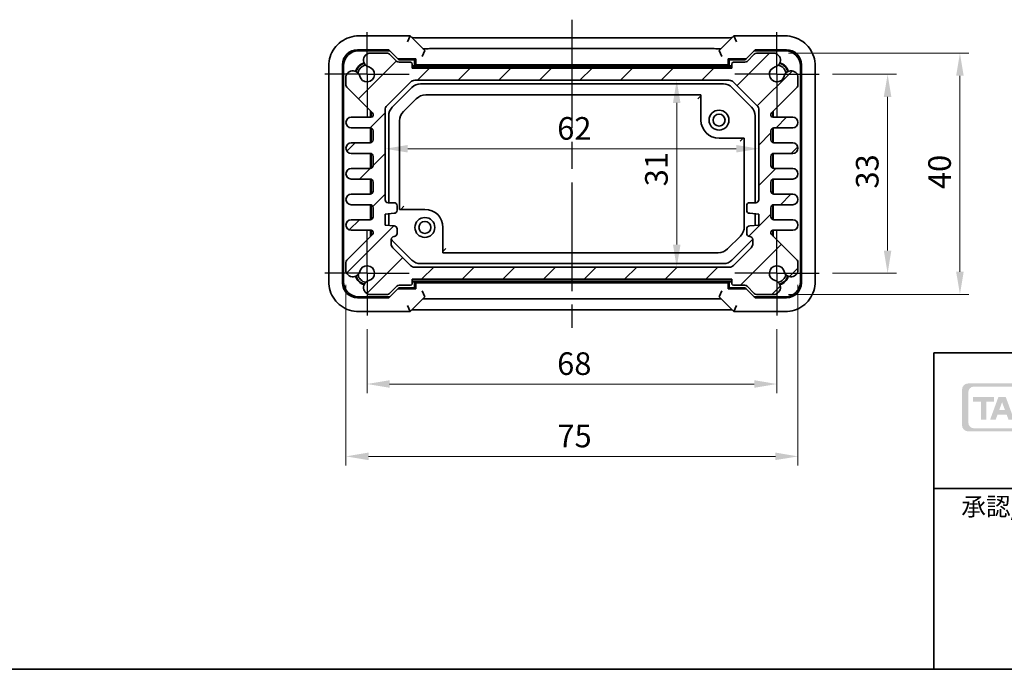
# Model space of a CAD drawing. Units: millimetres. Extents: x 22 to 2398, y 12 to 434.
# Drawn here: x 782 to 945, y 12 to 120 of the extents above; entities that cross this region are included whole.
import ezdxf
from ezdxf.enums import TextEntityAlignment as Align

# ---------------------------------------------------------------- set-up
doc = ezdxf.new("R2010")
doc.units = ezdxf.units.MM
doc.header["$LTSCALE"] = 1.5
doc.linetypes.add('AM_ISO08W050', pattern=[18, 12, -1.5, 3, -1.5])
doc.linetypes.add('AM_ISO08W050x2', pattern=[9, 6, -0.75, 1.5, -0.75])
doc.layers.get('Defpoints').update_dxf_attribs({"lineweight": 25})
for name, color, linetype, lineweight in [('AM_7', 4, 'AM_ISO08W050', 25), ('Border (ISO)', 7, 'Continuous', 35), ('Dimension (ISO)', 7, 'Continuous', 18), ('Dimension (ISO) @ 1', 7, 'Continuous', 18), ('Hatch (ISO)', 1, 'Continuous', 18), ('Title (ISO)', 7, 'Continuous', 35), ('Visible (ISO)', 7, 'Continuous', 35)]:
    doc.layers.add(name, color=color, linetype=linetype, lineweight=lineweight)
doc.styles.add('Note Text (TK)', font='txt')
doc.styles.add('文字スタイル67', font='arial.ttf')
doc.dimstyles.new('Default - Method 1b (TK)', dxfattribs={"dimscale": 1.5, "dimtxt": 2.5, "dimasz": 2.5, "dimexe": 1, "dimexo": 1.5, "dimgap": 1, "dimtad": 1, "dimtoh": 1, "dimrnd": 1e-08, "dimdsep": 46, "dimtxsty": 'Note Text (TK)', "dimcen": 0.09, "dimdle": 5, "dimclrd": 100, "dimclre": 100, "dimclrt": 7, "dimadec": 1, "dimazin": 1, "dimtfac": 1, "dimtmove": 0, "dimatfit": 3, "dimfxl": 1, "dimtolj": 1, "dimlwd": -1, "dimlwe": -1, "dimarcsym": 0})

# ---------------------------------------------------------------- blocks, each defined once
blk = doc.blocks.new('図面枠 tk図枠')
at = {"layer": 'Border (ISO)'}
blk.add_line((14.5, 8), (405.5, 8), dxfattribs=at)
blk = doc.blocks.new('表題欄 tk表題欄')
at = {"layer": 'Hatch (ISO)'}
h = blk.add_hatch(color=256, dxfattribs=at)
edge = h.paths.add_edge_path(flags=0)
edge.add_arc((95.58, 236.3), 0.596, 270, 360)
edge.add_line((96.17, 236.3), (96.17, 239.71))
edge.add_arc((95.58, 239.71), 0.596, 0, 90)
edge.add_line((95.58, 240.31), (79.14, 240.31))
edge.add_arc((79.14, 239.71), 0.596, 90, 180)
edge.add_line((78.54, 239.71), (78.54, 236.3))
edge.add_arc((79.14, 236.3), 0.596, 180, 270)
edge.add_line((79.14, 235.7), (95.58, 235.7))
edge = h.paths.add_edge_path()
edge.add_line((77.84, 239.96), (77.84, 236.05))
edge.add_arc((78.54, 236.05), 0.702, 180, 270)
edge.add_line((78.54, 235.35), (96.17, 235.35))
edge.add_arc((96.17, 236.05), 0.702, 270, 360)
edge.add_line((96.87, 236.05), (96.87, 239.96))
edge.add_arc((96.17, 239.96), 0.702, 0, 90)
edge.add_line((96.17, 240.66), (78.54, 240.66))
edge.add_arc((78.54, 239.96), 0.702, 90, 180)
blk.add_hatch(color=256, dxfattribs=at).paths.add_polyline_path([(79.07, 239.15), (79.07, 238.66), (79.92, 238.66), (79.92, 236.66), (80.51, 236.66), (80.51, 238.66), (81.36, 238.66), (81.36, 239.15)])
h = blk.add_hatch(color=256, dxfattribs=at)
h.paths.add_polyline_path([(82.59, 237.71), (81.95, 237.71), (82.27, 238.58)], flags=0)
h.paths.add_polyline_path([(82.78, 237.2), (81.76, 237.2), (81.57, 236.66), (80.95, 236.66), (81.86, 239.15), (82.68, 239.15), (83.59, 236.66), (82.98, 236.66)])
at = {"layer": 'Title (ISO)'}
for p, q in [((74.71, 244.05), (255.71, 244.05)), ((74.71, 209.05), (74.71, 244.05)), ((74.71, 229.05), (230.71, 229.05)), ((255.71, 209.05), (74.71, 209.05))]:
    blk.add_line(p, q, dxfattribs=at)
at = {"layer": 'Title (ISO)', "color": 1, "insert": (87.21, 227.05), "char_height": 2, "attachment_point": 5, "line_spacing_factor": 1.5, "style": 'Note Text (TK)'}
blk.add_mtext('\\fＭＳ Ｐゴシック|b0|i0;\\H2.0000;承認/Approved', dxfattribs=at)
at = {"layer": 'Title (ISO)', "color": 7}
for tag, p, height, style in [('<品名>_001', (157.37, 235.74), 2.5, 'Note Text (TK)'), ('<Title>_001', (157.45, 230.55), 2, '文字スタイル67'), ('<尺度>_001', (238.54, 222.31), 2.5, 'Note Text (TK)'), ('<ページ_No.>_001', (237.95, 213.3), 2.5, 'Note Text (TK)'), ('<総ページ数>_001', (246.79, 213.3), 2.5, 'Note Text (TK)'), ('作成日_001', (175.61, 211.28), 2.5, 'Note Text (TK)')]:
    blk.add_attdef(tag, p, '', height=height, dxfattribs=dict(at, style=style))
at = {"layer": 'Title (ISO)', "color": 7, "style": 'Note Text (TK)'}
blk.add_attdef('<承認>', text='', height=2.5, dxfattribs=at).set_placement((87.21, 217.05), align=Align.MIDDLE_CENTER)
blk = doc.blocks.new('*D50')
at = {"layer": 'Defpoints', "color": 0}
for p in [(914.23, 110.68), (914.23, 77.68), (925.6, 77.68)]:
    blk.add_point(p, dxfattribs=at)
at = {"layer": 'Dimension (ISO)', "color": 100}
for p, q in [((916.48, 110.68), (927.1, 110.68)), ((925.6, 106.93), (925.6, 81.43)), ((916.48, 77.68), (927.1, 77.68))]:
    blk.add_line(p, q, dxfattribs=at)
for points in [[(924.97, 106.93), (926.22, 106.93), (925.6, 110.68)], [(924.97, 81.43), (926.22, 81.43), (925.6, 77.68)]]:
    blk.add_solid(points, dxfattribs=at)
at = {"layer": 'Dimension (ISO)', "color": 7, "insert": (922.22, 91.73), "char_height": 3.75, "attachment_point": 4, "rotation": 90, "style": 'Note Text (TK)'}
blk.add_mtext('\\A1;33', dxfattribs=at)
blk = doc.blocks.new('*D35')
at = {"layer": 'Defpoints', "color": 0}
for p in [(906.92, 114.18), (906.92, 74.18), (937.6, 74.18)]:
    blk.add_point(p, dxfattribs=at)
at = {"layer": 'Dimension (ISO)', "color": 100}
for p, q in [((909.17, 114.18), (939.1, 114.18)), ((937.6, 110.43), (937.6, 77.93)), ((909.17, 74.18), (939.1, 74.18))]:
    blk.add_line(p, q, dxfattribs=at)
for points in [[(936.97, 110.43), (938.22, 110.43), (937.6, 114.18)], [(936.97, 77.93), (938.22, 77.93), (937.6, 74.18)]]:
    blk.add_solid(points, dxfattribs=at)
at = {"layer": 'Dimension (ISO)', "color": 7, "insert": (934.22, 91.64), "char_height": 3.75, "attachment_point": 4, "rotation": 90, "style": 'Note Text (TK)'}
blk.add_mtext('\\A1;40', dxfattribs=at)
blk = doc.blocks.new('*D19')
at = {"layer": 'Defpoints', "color": 0}
for p in [(890.61, 109.68), (890.61, 78.68), (890.61, 78.68)]:
    blk.add_point(p, dxfattribs=at)
at = {"layer": 'Dimension (ISO)', "color": 100}
blk.add_line((890.61, 105.93), (890.61, 82.43), dxfattribs=at)
for points in [[(889.99, 105.93), (891.24, 105.93), (890.61, 109.68)], [(889.99, 82.43), (891.24, 82.43), (890.61, 78.68)]]:
    blk.add_solid(points, dxfattribs=at)
at = {"layer": 'Dimension (ISO)', "color": 7, "insert": (887.24, 92.1), "char_height": 3.75, "attachment_point": 4, "rotation": 90, "style": 'Note Text (TK)'}
blk.add_mtext('\\A1;31', dxfattribs=at)
blk = doc.blocks.new('*D20')
at = {"layer": 'Defpoints', "color": 0}
for p in [(842.23, 98.33), (904.23, 98.33), (904.23, 98.33)]:
    blk.add_point(p, dxfattribs=at)
at = {"layer": 'Dimension (ISO)', "color": 100}
blk.add_line((845.98, 98.33), (900.48, 98.33), dxfattribs=at)
for points in [[(845.98, 98.95), (845.98, 97.7), (842.23, 98.33)], [(900.48, 98.95), (900.48, 97.7), (904.23, 98.33)]]:
    blk.add_solid(points, dxfattribs=at)
at = {"layer": 'Dimension (ISO)', "color": 7, "insert": (870.79, 101.7), "char_height": 3.75, "attachment_point": 4, "style": 'Note Text (TK)'}
blk.add_mtext('\\A1;62', dxfattribs=at)
blk = doc.blocks.new('*D49')
at = {"layer": 'Defpoints', "color": 0}
for p in [(839.23, 70.68), (907.23, 70.68), (907.23, 59.31)]:
    blk.add_point(p, dxfattribs=at)
at = {"layer": 'Dimension (ISO)', "color": 100}
for p, q in [((839.23, 68.43), (839.23, 57.81)), ((907.23, 68.43), (907.23, 57.81)), ((842.98, 59.31), (903.48, 59.31))]:
    blk.add_line(p, q, dxfattribs=at)
for points in [[(842.98, 59.94), (842.98, 58.69), (839.23, 59.31)], [(903.48, 59.94), (903.48, 58.69), (907.23, 59.31)]]:
    blk.add_solid(points, dxfattribs=at)
at = {"layer": 'Dimension (ISO)', "color": 7, "insert": (870.78, 62.69), "char_height": 3.75, "attachment_point": 4, "style": 'Note Text (TK)'}
blk.add_mtext('\\A1;68', dxfattribs=at)
blk = doc.blocks.new('*D36')
at = {"layer": 'Defpoints', "color": 0}
for p in [(835.73, 77.99), (910.73, 77.99), (910.73, 47.31)]:
    blk.add_point(p, dxfattribs=at)
at = {"layer": 'Dimension (ISO)', "color": 100}
for p, q in [((835.73, 75.74), (835.73, 45.81)), ((910.73, 75.74), (910.73, 45.81)), ((839.48, 47.31), (906.98, 47.31))]:
    blk.add_line(p, q, dxfattribs=at)
for points in [[(839.48, 47.94), (839.48, 46.69), (835.73, 47.31)], [(906.98, 47.94), (906.98, 46.69), (910.73, 47.31)]]:
    blk.add_solid(points, dxfattribs=at)
at = {"layer": 'Dimension (ISO)', "color": 7, "insert": (870.82, 50.69), "char_height": 3.75, "attachment_point": 4, "style": 'Note Text (TK)'}
blk.add_mtext('\\A1;75', dxfattribs=at)

msp = doc.modelspace()

# ---------------------------------------------------------------- hatches: boundary and pattern name
at = {"layer": 'Hatch (ISO)'}
h = msp.add_hatch(dxfattribs=at)
h.set_pattern_fill('ANSI31', color=256, scale=38.1, style=0)
h.set_pattern_definition([(45, (596.5, -3e-07), (-3.367596, 3.367596), [])])
edge = h.paths.add_edge_path()
edge.add_line((836.6062, 101.8025), (839.7312, 101.8025))
edge.add_ellipse((839.7312, 101.3025), major_axis=(0, 0.5), ratio=1, start_angle=270, end_angle=360, ccw=False)
edge.add_line((840.2312, 101.3025), (840.2312, 99.8025))
edge.add_ellipse((839.7312, 99.8025), major_axis=(0.5, 0), ratio=1, start_angle=270, end_angle=360, ccw=False)
edge.add_line((839.7312, 99.3025), (836.6062, 99.3025))
edge.add_ellipse((836.6062, 98.4275), major_axis=(0, 0.875), ratio=1, start_angle=0, end_angle=180)
edge.add_line((836.6062, 97.5525), (839.7312, 97.5525))
edge.add_ellipse((839.7312, 97.0525), major_axis=(0, 0.5), ratio=1, start_angle=270, end_angle=360, ccw=False)
edge.add_line((840.2312, 97.0525), (840.2312, 95.5525))
edge.add_ellipse((839.7312, 95.5525), major_axis=(0.5, 0), ratio=1, start_angle=270, end_angle=360, ccw=False)
edge.add_line((839.7312, 95.0525), (836.6062, 95.0525))
edge.add_ellipse((836.6062, 94.1775), major_axis=(0, 0.875), ratio=1, start_angle=0, end_angle=180)
edge.add_line((836.6062, 93.3025), (839.7312, 93.3025))
edge.add_ellipse((839.7312, 92.8025), major_axis=(0, 0.5), ratio=1, start_angle=270, end_angle=360, ccw=False)
edge.add_line((840.2312, 92.8025), (840.2312, 91.3025))
edge.add_ellipse((839.7312, 91.3025), major_axis=(0.5, 0), ratio=1, start_angle=270, end_angle=360, ccw=False)
edge.add_line((839.7312, 90.8025), (836.6062, 90.8025))
edge.add_ellipse((836.6062, 89.9275), major_axis=(0, 0.875), ratio=1, start_angle=0, end_angle=180)
edge.add_line((836.6062, 89.0525), (839.7312, 89.0525))
edge.add_ellipse((839.7312, 88.5525), major_axis=(0, 0.5), ratio=1, start_angle=270, end_angle=360, ccw=False)
edge.add_line((840.2312, 88.5525), (840.2312, 87.0525))
edge.add_ellipse((839.7312, 87.0525), major_axis=(0.5, 0), ratio=1, start_angle=270, end_angle=360, ccw=False)
edge.add_line((839.7312, 86.5525), (836.6062, 86.5525))
edge.add_ellipse((836.6062, 85.6775), major_axis=(0, 0.875), ratio=1, start_angle=0, end_angle=180)
edge.add_line((836.6062, 84.8025), (839.9312, 84.8025))
edge.add_ellipse((839.9312, 84.5025), major_axis=(0, 0.3), ratio=1, start_angle=270, end_angle=360, ccw=False)
edge.add_line((840.2312, 84.5025), (840.2312, 84.3017))
edge.add_ellipse((839.9312, 84.3017), major_axis=(0.3, 0), ratio=1, start_angle=315, end_angle=360, ccw=False)
edge.add_line((840.1434, 84.0896), (835.8777, 79.8239))
edge.add_ellipse((836.2312, 79.4704), major_axis=(-0.3536, 0.3536), ratio=1, start_angle=0, end_angle=45)
edge.add_line((835.7312, 79.4704), (835.7312, 77.9904))
edge.add_ellipse((836.8912, 78.291), major_axis=(-1.16, -0.3007), ratio=1, start_angle=0, end_angle=90.938074)
edge.add_ellipse((836.9197, 78.2228), major_axis=(0.2912, -1.0867), ratio=1, start_angle=0, end_angle=61.726286)
edge.add_ellipse((839.2312, 77.6775), major_axis=(-1.2166, 0.287), ratio=1, start_angle=116.547427, end_angle=360, ccw=False)
edge.add_ellipse((839.7765, 75.3659), major_axis=(-0.2583, 1.0949), ratio=1, start_angle=0, end_angle=61.726286)
edge.add_ellipse((839.8448, 75.3375), major_axis=(-1.1549, 0.3196), ratio=1, start_angle=0, end_angle=90.938074)
edge.add_line((839.5441, 74.1775), (842.6241, 74.1775))
edge.add_ellipse((842.6241, 74.6775), major_axis=(0, -0.5), ratio=1, start_angle=0, end_angle=45)
edge.add_line((842.9777, 74.3239), (844.1848, 75.531))
edge.add_ellipse((844.5383, 75.1775), major_axis=(-0.3536, 0.3536), ratio=1, start_angle=315, end_angle=360, ccw=False)
edge.add_line((844.5383, 75.6775), (846.4312, 75.6775))
edge.add_ellipse((846.4312, 75.9775), major_axis=(0, -0.3), ratio=1, start_angle=0, end_angle=90)
edge.add_line((846.7312, 75.9775), (846.7312, 76.6775))
edge.add_line((846.7312, 76.6775), (899.7312, 76.6775))
edge.add_line((899.7312, 76.6775), (899.7312, 75.9775))
edge.add_ellipse((900.0312, 75.9775), major_axis=(-0.3, 0), ratio=1, start_angle=0, end_angle=90)
edge.add_line((900.0312, 75.6775), (901.9241, 75.6775))
edge.add_ellipse((901.9241, 75.1775), major_axis=(0, 0.5), ratio=1, start_angle=315, end_angle=360, ccw=False)
edge.add_line((902.2777, 75.531), (903.4848, 74.3239))
edge.add_ellipse((903.8383, 74.6775), major_axis=(-0.3536, -0.3536), ratio=1, start_angle=0, end_angle=45)
edge.add_line((903.8383, 74.1775), (906.9183, 74.1775))
edge.add_ellipse((906.6177, 75.3375), major_axis=(0.3007, -1.16), ratio=1, start_angle=0, end_angle=90.938074)
edge.add_ellipse((906.6859, 75.3659), major_axis=(1.0867, 0.2912), ratio=1, start_angle=0, end_angle=61.726286)
edge.add_ellipse((907.2312, 77.6775), major_axis=(-0.287, -1.2166), ratio=1, start_angle=116.547427, end_angle=360, ccw=False)
edge.add_ellipse((909.5428, 78.2228), major_axis=(-1.0949, -0.2583), ratio=1, start_angle=0, end_angle=61.726286)
edge.add_ellipse((909.5712, 78.291), major_axis=(-0.3196, -1.1549), ratio=1, start_angle=0, end_angle=90.938074)
edge.add_line((910.7312, 77.9904), (910.7312, 79.4704))
edge.add_ellipse((910.2312, 79.4704), major_axis=(0.5, 0), ratio=1, start_angle=0, end_angle=45)
edge.add_line((910.5848, 79.8239), (906.3191, 84.0896))
edge.add_ellipse((906.5312, 84.3017), major_axis=(-0.2121, -0.2121), ratio=1, start_angle=315, end_angle=360, ccw=False)
edge.add_line((906.2312, 84.3017), (906.2312, 84.5025))
edge.add_ellipse((906.5312, 84.5025), major_axis=(-0.3, 0), ratio=1, start_angle=270, end_angle=360, ccw=False)
edge.add_line((906.5312, 84.8025), (909.8562, 84.8025))
edge.add_ellipse((909.8562, 85.6775), major_axis=(0, -0.875), ratio=1, start_angle=0, end_angle=180)
edge.add_line((909.8562, 86.5525), (906.7312, 86.5525))
edge.add_ellipse((906.7312, 87.0525), major_axis=(0, -0.5), ratio=1, start_angle=270, end_angle=360, ccw=False)
edge.add_line((906.2312, 87.0525), (906.2312, 88.5525))
edge.add_ellipse((906.7312, 88.5525), major_axis=(-0.5, 0), ratio=1, start_angle=270, end_angle=360, ccw=False)
edge.add_line((906.7312, 89.0525), (909.8562, 89.0525))
edge.add_ellipse((909.8562, 89.9275), major_axis=(0, -0.875), ratio=1, start_angle=0, end_angle=180)
edge.add_line((909.8562, 90.8025), (906.7312, 90.8025))
edge.add_ellipse((906.7312, 91.3025), major_axis=(0, -0.5), ratio=1, start_angle=270, end_angle=360, ccw=False)
edge.add_line((906.2312, 91.3025), (906.2312, 92.8025))
edge.add_ellipse((906.7312, 92.8025), major_axis=(-0.5, 0), ratio=1, start_angle=270, end_angle=360, ccw=False)
edge.add_line((906.7312, 93.3025), (909.8562, 93.3025))
edge.add_ellipse((909.8562, 94.1775), major_axis=(0, -0.875), ratio=1, start_angle=0, end_angle=180)
edge.add_line((909.8562, 95.0525), (906.7312, 95.0525))
edge.add_ellipse((906.7312, 95.5525), major_axis=(0, -0.5), ratio=1, start_angle=270, end_angle=360, ccw=False)
edge.add_line((906.2312, 95.5525), (906.2312, 97.0525))
edge.add_ellipse((906.7312, 97.0525), major_axis=(-0.5, 0), ratio=1, start_angle=270, end_angle=360, ccw=False)
edge.add_line((906.7312, 97.5525), (909.8562, 97.5525))
edge.add_ellipse((909.8562, 98.4275), major_axis=(0, -0.875), ratio=1, start_angle=0, end_angle=180)
edge.add_line((909.8562, 99.3025), (906.7312, 99.3025))
edge.add_ellipse((906.7312, 99.8025), major_axis=(0, -0.5), ratio=1, start_angle=270, end_angle=360, ccw=False)
edge.add_line((906.2312, 99.8025), (906.2312, 101.3025))
edge.add_ellipse((906.7312, 101.3025), major_axis=(-0.5, 0), ratio=1, start_angle=270, end_angle=360, ccw=False)
edge.add_line((906.7312, 101.8025), (909.8562, 101.8025))
edge.add_ellipse((909.8562, 102.6775), major_axis=(0, -0.875), ratio=1, start_angle=0, end_angle=180)
edge.add_line((909.8562, 103.5525), (906.5312, 103.5525))
edge.add_ellipse((906.5312, 103.8525), major_axis=(0, -0.3), ratio=1, start_angle=270, end_angle=360, ccw=False)
edge.add_line((906.2312, 103.8525), (906.2312, 104.0532))
edge.add_ellipse((906.5312, 104.0532), major_axis=(-0.3, 0), ratio=1, start_angle=315, end_angle=360, ccw=False)
edge.add_line((906.3191, 104.2653), (910.5848, 108.531))
edge.add_ellipse((910.2312, 108.8846), major_axis=(0.3536, -0.3536), ratio=1, start_angle=0, end_angle=45)
edge.add_line((910.7312, 108.8846), (910.7312, 110.3646))
edge.add_ellipse((909.5712, 110.0639), major_axis=(1.16, 0.3007), ratio=1, start_angle=0, end_angle=90.938074)
edge.add_ellipse((909.5428, 110.1322), major_axis=(-0.2912, 1.0867), ratio=1, start_angle=0, end_angle=61.726286)
edge.add_ellipse((907.2312, 110.6775), major_axis=(1.2166, -0.287), ratio=1, start_angle=116.547427, end_angle=360, ccw=False)
edge.add_ellipse((906.6859, 112.989), major_axis=(0.2583, -1.0949), ratio=1, start_angle=0, end_angle=61.726286)
edge.add_ellipse((906.6177, 113.0175), major_axis=(1.1549, -0.3196), ratio=1, start_angle=0, end_angle=90.938074)
edge.add_line((906.9183, 114.1775), (903.8383, 114.1775))
edge.add_ellipse((903.8383, 113.6775), major_axis=(0, 0.5), ratio=1, start_angle=0, end_angle=45)
edge.add_line((903.4848, 114.031), (902.2777, 112.8239))
edge.add_ellipse((901.9241, 113.1775), major_axis=(0.3536, -0.3536), ratio=1, start_angle=315, end_angle=360, ccw=False)
edge.add_line((901.9241, 112.6775), (900.0312, 112.6775))
edge.add_ellipse((900.0312, 112.3775), major_axis=(0, 0.3), ratio=1, start_angle=0, end_angle=90)
edge.add_line((899.7312, 112.3775), (899.7312, 111.6775))
edge.add_line((899.7312, 111.6775), (846.7312, 111.6775))
edge.add_line((846.7312, 111.6775), (846.7312, 112.3775))
edge.add_ellipse((846.4312, 112.3775), major_axis=(0.3, 0), ratio=1, start_angle=0, end_angle=90)
edge.add_line((846.4312, 112.6775), (844.5383, 112.6775))
edge.add_ellipse((844.5383, 113.1775), major_axis=(0, -0.5), ratio=1, start_angle=315, end_angle=360, ccw=False)
edge.add_line((844.1848, 112.8239), (842.9777, 114.031))
edge.add_ellipse((842.6241, 113.6775), major_axis=(0.3536, 0.3536), ratio=1, start_angle=0, end_angle=45)
edge.add_line((842.6241, 114.1775), (839.5441, 114.1775))
edge.add_ellipse((839.8448, 113.0175), major_axis=(-0.3007, 1.16), ratio=1, start_angle=0, end_angle=90.938074)
edge.add_ellipse((839.7765, 112.989), major_axis=(-1.0867, -0.2912), ratio=1, start_angle=0, end_angle=61.726286)
edge.add_ellipse((839.2312, 110.6775), major_axis=(0.287, 1.2166), ratio=1, start_angle=116.547427, end_angle=360, ccw=False)
edge.add_ellipse((836.9197, 110.1322), major_axis=(1.0949, 0.2583), ratio=1, start_angle=0, end_angle=61.726286)
edge.add_ellipse((836.8912, 110.0639), major_axis=(0.3196, 1.1549), ratio=1, start_angle=0, end_angle=90.938074)
edge.add_line((835.7312, 110.3646), (835.7312, 108.8846))
edge.add_ellipse((836.2312, 108.8846), major_axis=(-0.5, 0), ratio=1, start_angle=0, end_angle=45)
edge.add_line((835.8777, 108.531), (840.1434, 104.2653))
edge.add_ellipse((839.9312, 104.0532), major_axis=(0.2121, 0.2121), ratio=1, start_angle=315, end_angle=360, ccw=False)
edge.add_line((840.2312, 104.0532), (840.2312, 103.8525))
edge.add_ellipse((839.9312, 103.8525), major_axis=(0.3, 0), ratio=1, start_angle=270, end_angle=360, ccw=False)
edge.add_line((839.9312, 103.5525), (836.6062, 103.5525))
edge.add_ellipse((836.6062, 102.6775), major_axis=(0, 0.875), ratio=1, start_angle=0, end_angle=180)
edge = h.paths.add_edge_path(flags=0)
edge.add_ellipse((902.7312, 88.1275), major_axis=(-0.5, 0), ratio=1, start_angle=0, end_angle=90)
edge.add_line((902.7312, 87.6275), (904.2312, 87.4775))
edge.add_line((904.2312, 87.4775), (904.2312, 85.6775))
edge.add_line((904.2312, 85.6775), (902.7312, 85.5275))
edge.add_ellipse((902.7312, 85.0275), major_axis=(0, 0.5), ratio=1, start_angle=0, end_angle=90)
edge.add_line((902.2312, 85.0275), (902.2312, 84.2775))
edge.add_ellipse((902.7312, 84.2775), major_axis=(-0.5, 0), ratio=1, start_angle=0, end_angle=90)
edge.add_ellipse((902.7312, 83.2775), major_axis=(0, 0.5), ratio=1, start_angle=270, end_angle=360, ccw=False)
edge.add_line((903.2312, 83.2775), (903.2312, 82.5917))
edge.add_ellipse((902.2312, 82.5917), major_axis=(1, 0), ratio=1, start_angle=315, end_angle=360, ccw=False)
edge.add_line((902.9383, 81.8846), (900.0241, 78.9704))
edge.add_ellipse((899.317, 79.6775), major_axis=(0.7071, -0.7071), ratio=1, start_angle=315, end_angle=360, ccw=False)
edge.add_line((899.317, 78.6775), (847.1454, 78.6775))
edge.add_ellipse((847.1454, 79.6775), major_axis=(0, -1), ratio=1, start_angle=315, end_angle=360, ccw=False)
edge.add_line((846.4383, 78.9704), (843.5241, 81.8846))
edge.add_ellipse((844.2312, 82.5917), major_axis=(-0.7071, -0.7071), ratio=1, start_angle=315, end_angle=360, ccw=False)
edge.add_line((843.2312, 82.5917), (843.2312, 83.2775))
edge.add_ellipse((843.7312, 83.2775), major_axis=(-0.5, 0), ratio=1, start_angle=270, end_angle=360, ccw=False)
edge.add_ellipse((843.7312, 84.2775), major_axis=(0, -0.5), ratio=1, start_angle=0, end_angle=90)
edge.add_line((844.2312, 84.2775), (844.2312, 85.0275))
edge.add_ellipse((843.7312, 85.0275), major_axis=(0.5, 0), ratio=1, start_angle=0, end_angle=90)
edge.add_line((843.7312, 85.5275), (842.2312, 85.6775))
edge.add_line((842.2312, 85.6775), (842.2312, 87.4775))
edge.add_line((842.2312, 87.4775), (843.7312, 87.6275))
edge.add_ellipse((843.7312, 88.1275), major_axis=(0, -0.5), ratio=1, start_angle=0, end_angle=90)
edge.add_line((844.2312, 88.1275), (844.2312, 88.8775))
edge.add_ellipse((843.7312, 88.8775), major_axis=(0.5, 0), ratio=1, start_angle=0, end_angle=90)
edge.add_line((843.7312, 89.3775), (842.7312, 89.3775))
edge.add_ellipse((842.7312, 89.8775), major_axis=(0, -0.5), ratio=1, start_angle=270, end_angle=360, ccw=False)
edge.add_line((842.2312, 89.8775), (842.2312, 104.7633))
edge.add_ellipse((843.2312, 104.7633), major_axis=(-1, 0), ratio=1, start_angle=315, end_angle=360, ccw=False)
edge.add_line((842.5241, 105.4704), (846.4383, 109.3846))
edge.add_ellipse((847.1454, 108.6775), major_axis=(-0.7071, 0.7071), ratio=1, start_angle=315, end_angle=360, ccw=False)
edge.add_line((847.1454, 109.6775), (899.317, 109.6775))
edge.add_ellipse((899.317, 108.6775), major_axis=(0, 1), ratio=1, start_angle=315, end_angle=360, ccw=False)
edge.add_line((900.0241, 109.3846), (903.9383, 105.4704))
edge.add_ellipse((903.2312, 104.7633), major_axis=(0.7071, 0.7071), ratio=1, start_angle=315, end_angle=360, ccw=False)
edge.add_line((904.2312, 104.7633), (904.2312, 89.8775))
edge.add_ellipse((903.7312, 89.8775), major_axis=(0.5, 0), ratio=1, start_angle=270, end_angle=360, ccw=False)
edge.add_line((903.7312, 89.3775), (902.7312, 89.3775))
edge.add_ellipse((902.7312, 88.8775), major_axis=(0, 0.5), ratio=1, start_angle=0, end_angle=90)
edge.add_line((902.2312, 88.8775), (902.2312, 88.1275))

# ---------------------------------------------------------------- linework, layer by layer
at = {"layer": 'AM_7'}
msp.add_line((873.2312, 119.7283), (873.2312, 68.6267), dxfattribs=at)
at = {"layer": 'AM_7', "linetype": 'AM_ISO08W050x2'}
for p, q in [((839.2312, 110.6775), (839.2312, 117.6775)), ((907.2312, 110.6775), (907.2312, 117.6775)), ((839.2312, 110.6775), (832.2312, 110.6775)), ((839.2312, 110.6775), (846.2312, 110.6775)), ((839.2312, 110.6775), (839.2312, 103.6775)), ((907.2312, 110.6775), (900.2312, 110.6775)), ((907.2312, 110.6775), (914.2312, 110.6775)), ((907.2312, 110.6775), (907.2312, 103.6775)), ((839.2312, 77.6775), (839.2312, 84.6775)), ((907.2312, 77.6775), (907.2312, 84.6775)), ((839.2312, 77.6775), (832.2312, 77.6775)), ((839.2312, 77.6775), (846.2312, 77.6775)), ((839.2312, 77.6775), (839.2312, 70.6775)), ((907.2312, 77.6775), (900.2312, 77.6775)), ((907.2312, 77.6775), (914.2312, 77.6775)), ((907.2312, 77.6775), (907.2312, 70.6775))]:
    msp.add_line(p, q, dxfattribs=at)
at = {"layer": 'Visible (ISO)'}
for p, q in [((846.3668, 117.0419), (837.8643, 117.0419)), ((846.3668, 117.0419), (845.9525, 116.0419)), ((848.7963, 114.6124), (846.3668, 117.0419)), ((848.0947, 116.7283), (898.3678, 116.7283)), ((900.0957, 117.0419), (897.6662, 114.6124)), ((900.5099, 116.0419), (900.0957, 117.0419)), ((908.5981, 117.0419), (900.0957, 117.0419)), ((837.6563, 114.752), (842.8567, 114.752)), ((843.0312, 114.5775), (837.8309, 114.5775)), ((842.8567, 114.752), (844.3567, 113.252)), ((848.3827, 113.6118), (848.7967, 114.6112)), ((849.8962, 114.9267), (896.5662, 114.9267)), ((897.6658, 114.6112), (898.0798, 113.6118)), ((902.1058, 113.252), (903.6058, 114.752)), ((908.6316, 114.5775), (903.4312, 114.5775)), ((903.6058, 114.752), (908.8062, 114.752)), ((842.6241, 114.1775), (839.5441, 114.1775)), ((844.1848, 112.8239), (842.9777, 114.031)), ((844.3567, 113.252), (847.3058, 113.252)), ((844.3567, 113.252), (844.5312, 113.0775)), ((847.1312, 113.0775), (844.5312, 113.0775)), ((847.3058, 113.252), (847.1312, 113.0775)), ((847.1312, 112.0775), (847.1312, 113.0775)), ((847.3058, 113.252), (847.3058, 112.252)), ((899.1567, 112.252), (899.1567, 113.252)), ((899.1567, 113.252), (902.1058, 113.252)), ((899.1567, 113.252), (899.3312, 113.0775)), ((901.9312, 113.0775), (899.3312, 113.0775)), ((899.3312, 113.0775), (899.3312, 112.0775)), ((902.1058, 113.252), (901.9312, 113.0775)), ((903.4848, 114.031), (902.2777, 112.8239)), ((906.9183, 114.1775), (903.8383, 114.1775)), ((832.8668, 112.0444), (832.8668, 76.3106)), ((835.1567, 76.1025), (835.1567, 112.2524)), ((835.3312, 112.0779), (835.3312, 76.2771)), ((846.4312, 112.6775), (844.5383, 112.6775)), ((846.7312, 111.6775), (846.7312, 112.3775)), ((899.7312, 111.6775), (846.7312, 111.6775)), ((846.8597, 112.0775), (847.1312, 112.0775)), ((899.6028, 111.9775), (846.8597, 111.9775)), ((847.3058, 112.252), (847.1312, 112.0775)), ((899.3312, 112.0775), (847.1312, 112.0775)), ((847.3058, 112.252), (899.1567, 112.252)), ((899.1567, 112.252), (899.3312, 112.0775)), ((899.3312, 112.0775), (899.6028, 112.0775)), ((899.7312, 112.3775), (899.7312, 111.6775)), ((901.9241, 112.6775), (900.0312, 112.6775)), ((911.1312, 76.2771), (911.1312, 112.0779)), ((911.3058, 112.2524), (911.3058, 76.1025)), ((913.5957, 76.3106), (913.5957, 112.0444)), ((835.7312, 110.3646), (835.7312, 108.8846)), ((847.1454, 109.6775), (899.317, 109.6775)), ((910.7312, 108.8846), (910.7312, 110.3646)), ((835.8777, 108.531), (840.1434, 104.2653)), ((842.5241, 105.4704), (846.4383, 109.3846)), ((843.417, 105.2206), (846.6881, 108.4917)), ((848.1023, 109.0775), (898.3602, 109.0775)), ((899.7744, 108.4917), (903.0454, 105.2206)), ((900.0241, 109.3846), (903.9383, 105.4704)), ((906.3191, 104.2653), (910.5848, 108.531)), ((845.2812, 104.4991), (847.4096, 106.6275)), ((848.9597, 107.2695), (894.6312, 107.2695)), ((894.1312, 106.5946), (894.6309, 107.0943)), ((894.6312, 103.0775), (894.6312, 107.2695)), ((839.8312, 103.5525), (839.8312, 104.5775)), ((842.2312, 89.8775), (842.2312, 104.7633)), ((904.2312, 104.7633), (904.2312, 89.8775)), ((906.6312, 104.5775), (906.6312, 103.5525)), ((839.9312, 103.5525), (836.6062, 103.5525)), ((839.9312, 104.4775), (839.9312, 103.5525)), ((840.2312, 104.0532), (840.2312, 103.8525)), ((842.8312, 89.3775), (842.8312, 103.8064)), ((844.6392, 88.2775), (844.6392, 102.949)), ((903.6312, 103.8064), (903.6312, 89.3775)), ((906.2312, 103.8525), (906.2312, 104.0532)), ((906.5312, 103.5525), (906.5312, 104.4775)), ((909.8562, 103.5525), (906.5312, 103.5525)), ((836.6062, 101.8025), (839.7312, 101.8025)), ((839.8312, 99.3126), (839.8312, 101.7924)), ((839.9312, 101.7607), (839.9312, 99.3442)), ((840.2312, 101.3025), (840.2312, 99.8025)), ((906.2312, 99.8025), (906.2312, 101.3025)), ((906.5312, 99.3442), (906.5312, 101.7607)), ((906.6312, 101.7924), (906.6312, 99.3126)), ((906.7312, 101.8025), (909.8562, 101.8025)), ((901.8233, 100.0775), (897.6312, 100.0775)), ((901.1484, 99.5775), (901.6481, 100.0772)), ((901.8233, 100.0775), (901.8233, 85.4059)), ((839.7312, 99.3025), (836.6062, 99.3025)), ((909.8562, 99.3025), (906.7312, 99.3025)), ((836.6062, 97.5525), (839.7312, 97.5525)), ((839.8312, 95.0626), (839.8312, 97.5424)), ((839.9312, 97.5107), (839.9312, 95.0942)), ((840.2312, 97.0525), (840.2312, 95.5525)), ((906.2312, 95.5525), (906.2312, 97.0525)), ((906.5312, 95.0942), (906.5312, 97.5107)), ((906.6312, 97.5424), (906.6312, 95.0626)), ((906.7312, 97.5525), (909.8562, 97.5525)), ((839.7312, 95.0525), (836.6062, 95.0525)), ((909.8562, 95.0525), (906.7312, 95.0525)), ((836.6062, 93.3025), (839.7312, 93.3025)), ((839.8312, 90.8126), (839.8312, 93.2924)), ((839.9312, 93.2607), (839.9312, 90.8442)), ((906.5312, 90.8442), (906.5312, 93.2607)), ((906.6312, 93.2924), (906.6312, 90.8126)), ((906.7312, 93.3025), (909.8562, 93.3025)), ((840.2312, 92.8025), (840.2312, 91.3025)), ((906.2312, 91.3025), (906.2312, 92.8025)), ((839.7312, 90.8025), (836.6062, 90.8025)), ((909.8562, 90.8025), (906.7312, 90.8025)), ((836.6062, 89.0525), (839.7312, 89.0525)), ((839.8312, 86.5626), (839.8312, 89.0424)), ((839.9312, 89.0107), (839.9312, 86.5942)), ((840.2312, 88.5525), (840.2312, 87.0525)), ((843.7312, 89.3775), (842.7312, 89.3775)), ((844.2312, 88.1275), (844.2312, 88.8775)), ((844.6392, 88.2775), (848.8312, 88.2775)), ((845.3141, 88.7775), (844.8144, 88.2778)), ((902.2312, 88.8775), (902.2312, 88.1275)), ((903.7312, 89.3775), (902.7312, 89.3775)), ((906.2312, 87.0525), (906.2312, 88.5525)), ((906.5312, 86.5942), (906.5312, 89.0107)), ((906.6312, 89.0424), (906.6312, 86.5626)), ((906.7312, 89.0525), (909.8562, 89.0525)), ((842.2312, 87.4775), (843.7312, 87.6275)), ((842.2312, 85.6775), (842.2312, 87.4775)), ((842.8312, 85.6175), (842.8312, 87.5375)), ((902.7312, 87.6275), (904.2312, 87.4775)), ((903.6312, 87.5375), (903.6312, 85.6175)), ((904.2312, 87.4775), (904.2312, 85.6775)), ((839.7312, 86.5525), (836.6062, 86.5525)), ((843.7312, 85.5275), (842.2312, 85.6775)), ((844.2312, 84.2775), (844.2312, 85.0275)), ((851.8312, 85.2775), (851.8312, 81.0854)), ((902.2312, 85.0275), (902.2312, 84.2775)), ((904.2312, 85.6775), (902.7312, 85.5275)), ((909.8562, 86.5525), (906.7312, 86.5525)), ((840.1434, 84.0896), (835.8777, 79.8239)), ((836.6062, 84.8025), (839.9312, 84.8025)), ((839.8312, 83.7775), (839.8312, 84.8025)), ((839.9312, 84.8025), (839.9312, 83.8775)), ((840.2312, 84.5025), (840.2312, 84.3017)), ((901.1813, 83.8559), (899.0528, 81.7274)), ((906.2312, 84.3017), (906.2312, 84.5025)), ((910.5848, 79.8239), (906.3191, 84.0896)), ((906.5312, 84.8025), (909.8562, 84.8025)), ((906.5312, 83.8775), (906.5312, 84.8025)), ((906.6312, 84.8025), (906.6312, 83.7775)), ((843.2312, 82.5917), (843.2312, 83.2775)), ((846.6881, 79.8633), (843.417, 83.1343)), ((846.4383, 78.9704), (843.5241, 81.8846)), ((852.3312, 81.7603), (851.8315, 81.2606)), ((903.0454, 83.1343), (899.7744, 79.8633)), ((902.9383, 81.8846), (900.0241, 78.9704)), ((903.2312, 83.2775), (903.2312, 82.5917)), ((897.5028, 81.0854), (851.8312, 81.0854)), ((835.7312, 79.4704), (835.7312, 77.9904)), ((899.317, 78.6775), (847.1454, 78.6775)), ((898.3602, 79.2775), (848.1023, 79.2775)), ((910.7312, 77.9904), (910.7312, 79.4704)), ((842.9777, 74.3239), (844.1848, 75.531)), ((844.3567, 75.1029), (844.5312, 75.2775)), ((844.5312, 75.2775), (847.1312, 75.2775)), ((844.5383, 75.6775), (846.4312, 75.6775)), ((846.7312, 75.9775), (846.7312, 76.6775)), ((846.7312, 76.6775), (899.7312, 76.6775)), ((846.8597, 76.3775), (899.6028, 76.3775)), ((847.1312, 76.2775), (846.8597, 76.2775)), ((847.1312, 75.2775), (847.1312, 76.2775)), ((847.3058, 76.1029), (847.1312, 76.2775)), ((847.1312, 76.2775), (899.3312, 76.2775)), ((847.3058, 75.1029), (847.1312, 75.2775)), ((899.1567, 76.1029), (847.3058, 76.1029)), ((847.3058, 76.1029), (847.3058, 75.1029)), ((899.1567, 76.1029), (899.3312, 76.2775)), ((899.1567, 75.1029), (899.1567, 76.1029)), ((899.1567, 75.1029), (899.3312, 75.2775)), ((899.3312, 76.2775), (899.3312, 75.2775)), ((899.6028, 76.2775), (899.3312, 76.2775)), ((899.3312, 75.2775), (901.9312, 75.2775)), ((899.7312, 76.6775), (899.7312, 75.9775)), ((900.0312, 75.6775), (901.9241, 75.6775)), ((902.1058, 75.1029), (901.9312, 75.2775)), ((902.2777, 75.531), (903.4848, 74.3239)), ((842.8567, 73.6029), (837.6563, 73.6029)), ((837.8309, 73.7775), (843.0312, 73.7775)), ((839.5441, 74.1775), (842.6241, 74.1775)), ((844.3567, 75.1029), (842.8567, 73.6029)), ((847.3058, 75.1029), (844.3567, 75.1029)), ((846.3668, 71.313), (848.7963, 73.7426)), ((848.7967, 73.7438), (848.3827, 74.7432)), ((897.6658, 73.7438), (898.0798, 74.7432)), ((897.6662, 73.7426), (900.0957, 71.313)), ((902.1058, 75.1029), (899.1567, 75.1029)), ((903.6058, 73.6029), (902.1058, 75.1029)), ((903.4312, 73.7775), (908.6316, 73.7775)), ((908.8062, 73.6029), (903.6058, 73.6029)), ((903.8383, 74.1775), (906.9183, 74.1775)), ((845.9525, 72.313), (846.3668, 71.313)), ((896.5662, 73.4283), (849.8962, 73.4283)), ((900.0957, 71.313), (900.5099, 72.313)), ((837.8643, 71.313), (846.3668, 71.313)), ((898.3678, 71.6267), (848.0947, 71.6267)), ((900.0957, 71.313), (908.5981, 71.313))]:
    msp.add_line(p, q, dxfattribs=at)
for centre, radius in [((897.6312, 103.0775), 1.65), ((897.6312, 103.0775), 1), ((848.8312, 85.2775), 1.65), ((848.8312, 85.2775), 1)]:
    msp.add_circle(centre, radius, dxfattribs=at)
for centre, radius, start, end in [((839.8448, 113.0175), 1.1983, 104.530963, 195.469037), ((842.6241, 113.6775), 0.5, 45, 90), ((844.5383, 113.1775), 0.5, 225, 270), ((901.9241, 113.1775), 0.5, 270, 315), ((903.8383, 113.6775), 0.5, 90, 135), ((906.6177, 113.0175), 1.1983, 344.530963, 75.469037), ((836.8912, 110.0639), 1.1983, 74.530963, 165.469037), ((836.9197, 110.1322), 1.125, 13.273714, 75), ((839.2312, 110.6775), 1.9495, 104.734941, 165.265059), ((839.2312, 110.6775), 1.85, 104.185417, 165.814583), ((839.2312, 110.6775), 1.5, 98.318803, 171.681197), ((839.2312, 110.6775), 1.25, 193.273714, 76.726286), ((839.7765, 112.989), 1.125, 195, 256.726286), ((846.4312, 112.3775), 0.3, 0, 90), ((846.8597, 110.0775), 2, 90, 93.681699), ((846.8597, 110.0775), 1.9, 90, 93.875762), ((899.6028, 110.0775), 2, 86.318301, 90), ((899.6028, 110.0775), 1.9, 86.124238, 90), ((900.0312, 112.3775), 0.3, 90, 180), ((907.2312, 110.6775), 1.25, 103.273714, 346.726286), ((906.6859, 112.989), 1.125, 283.273714, 345), ((907.2312, 110.6775), 1.5, 8.318803, 81.681197), ((907.2312, 110.6775), 1.85, 14.185417, 75.814583), ((907.2312, 110.6775), 1.9495, 14.734941, 75.265059), ((909.5428, 110.1322), 1.125, 105, 166.726286), ((909.5712, 110.0639), 1.1983, 14.530963, 105.469037), ((847.1454, 108.6775), 1, 90, 135), ((899.317, 108.6775), 1, 45, 90), ((836.2312, 108.8846), 0.5, 180, 225), ((848.1023, 107.0775), 2, 90, 135), ((898.3602, 107.0775), 2, 45, 90), ((910.2312, 108.8846), 0.5, 315, 0), ((848.9597, 105.0775), 2.1921, 90, 135), ((843.2312, 104.7633), 1, 135, 180), ((844.8312, 103.8064), 2, 135, 180), ((901.6312, 103.8064), 2, 0, 45), ((903.2312, 104.7633), 1, 0, 45), ((836.6062, 102.6775), 0.875, 90, 270), ((839.9312, 103.8525), 0.3, 270, 0), ((839.9312, 104.0532), 0.3, 0, 45), ((846.8312, 102.949), 2.1921, 135, 180), ((897.6312, 103.0775), 3, 180, 270), ((906.5312, 104.0532), 0.3, 135, 180), ((906.5312, 103.8525), 0.3, 180, 270), ((909.8562, 102.6775), 0.875, 270, 90), ((839.7312, 101.3025), 0.5, 0, 90), ((906.7312, 101.3025), 0.5, 90, 180), ((839.7312, 99.8025), 0.5, 270, 0), ((906.7312, 99.8025), 0.5, 180, 270), ((836.6062, 98.4275), 0.875, 90, 270), ((909.8562, 98.4275), 0.875, 270, 90), ((839.7312, 97.0525), 0.5, 0, 90), ((906.7312, 97.0525), 0.5, 90, 180), ((836.6062, 94.1775), 0.875, 90, 270), ((839.7312, 95.5525), 0.5, 270, 0), ((906.7312, 95.5525), 0.5, 180, 270), ((909.8562, 94.1775), 0.875, 270, 90), ((839.7312, 92.8025), 0.5, 0, 90), ((906.7312, 92.8025), 0.5, 90, 180), ((836.6062, 89.9275), 0.875, 90, 270), ((839.7312, 91.3025), 0.5, 270, 0), ((842.7312, 89.8775), 0.5, 180, 270), ((903.7312, 89.8775), 0.5, 270, 0), ((906.7312, 91.3025), 0.5, 180, 270), ((909.8562, 89.9275), 0.875, 270, 90), ((839.7312, 88.5525), 0.5, 0, 90), ((843.7312, 88.8775), 0.5, 0, 90), ((848.8312, 85.2775), 3, 0, 90), ((902.7312, 88.8775), 0.5, 90, 180), ((906.7312, 88.5525), 0.5, 90, 180), ((839.7312, 87.0525), 0.5, 270, 0), ((843.7312, 88.1275), 0.5, 270, 0), ((902.7312, 88.1275), 0.5, 180, 270), ((906.7312, 87.0525), 0.5, 180, 270), ((836.6062, 85.6775), 0.875, 90, 270), ((843.7312, 85.0275), 0.5, 0, 90), ((899.6312, 85.4059), 2.1921, 315, 0), ((902.7312, 85.0275), 0.5, 90, 180), ((909.8562, 85.6775), 0.875, 270, 90), ((839.9312, 84.5025), 0.3, 0, 90), ((839.9312, 84.3017), 0.3, 315, 0), ((843.7312, 83.2775), 0.5, 90, 180), ((844.8312, 84.5485), 2, 217.074306, 225), ((843.7312, 84.2775), 0.5, 270, 0), ((902.7312, 84.2775), 0.5, 180, 270), ((902.7312, 83.2775), 0.5, 0, 90), ((901.6312, 84.5485), 2, 315, 322.925694), ((906.5312, 84.5025), 0.3, 90, 180), ((906.5312, 84.3017), 0.3, 180, 225), ((844.2312, 82.5917), 1, 180, 225), ((897.5028, 83.2775), 2.1921, 270, 315), ((902.2312, 82.5917), 1, 315, 0), ((836.2312, 79.4704), 0.5, 135, 180), ((839.2312, 77.6775), 1.25, 283.273714, 166.726286), ((847.1454, 79.6775), 1, 225, 270), ((848.1023, 81.2775), 2, 225, 270), ((898.3602, 81.2775), 2, 270, 315), ((899.317, 79.6775), 1, 270, 315), ((907.2312, 77.6775), 1.25, 13.273714, 256.726286), ((910.2312, 79.4704), 0.5, 0, 45), ((836.8912, 78.291), 1.1983, 194.530963, 285.469037), ((836.9197, 78.2228), 1.125, 285, 346.726286), ((839.2312, 77.6775), 1.9495, 194.734941, 255.265059), ((839.2312, 77.6775), 1.85, 194.185417, 255.814583), ((839.2312, 77.6775), 1.5, 188.318803, 261.681197), ((907.2312, 77.6775), 1.5, 278.318803, 351.681197), ((907.2312, 77.6775), 1.85, 284.185417, 345.814583), ((907.2312, 77.6775), 1.9495, 284.734941, 345.265059), ((909.5428, 78.2228), 1.125, 193.273714, 255), ((909.5712, 78.291), 1.1983, 254.530963, 345.469037), ((839.8448, 75.3375), 1.1983, 164.530963, 255.469037), ((839.7765, 75.3659), 1.125, 103.273714, 165), ((844.5383, 75.1775), 0.5, 90, 135), ((846.4312, 75.9775), 0.3, 270, 0), ((846.8597, 78.2775), 1.9, 266.124238, 270), ((846.8597, 78.2775), 2, 266.318301, 270), ((899.6028, 78.2775), 1.9, 270, 273.875762), ((899.6028, 78.2775), 2, 270, 273.681699), ((900.0312, 75.9775), 0.3, 180, 270), ((901.9241, 75.1775), 0.5, 45, 90), ((906.6177, 75.3375), 1.1983, 284.530963, 15.469037), ((906.6859, 75.3659), 1.125, 15, 76.726286), ((842.6241, 74.6775), 0.5, 270, 315), ((903.8383, 74.6775), 0.5, 225, 270)]:
    msp.add_arc(centre, radius, start, end, dxfattribs=at)
for centre, major_axis, ratio, start_param, end_param in [((848.0597, 116.7632), (-1.4146, 0.0009), 0.02467766, 0.02470274, 1.59549907), ((898.4027, 116.7632), (1.4146, 0.0009), 0.02467766, 4.68768624, 6.25848256), ((837.6571, 112.2516), (-1.7683, 1.7683), 0.99969546, 5.49793944, 7.06843118), ((837.8316, 112.0771), (-1.7683, 1.7683), 0.99969546, 5.49793944, 7.06843118), ((849.9312, 114.8918), (-1.4146, 0.0009), 0.02467766, 4.73709172, 6.30788805), ((847.3821, 114.6124), (1.4146, -0.0009), 0.02467766, 6.27298146, 6.30788805), ((896.5313, 114.8918), (1.4146, 0.0009), 0.02467766, 6.25848256, 7.82927889), ((899.0804, 114.6124), (-1.4146, -0.0009), 0.02467766, 6.25848256, 6.29338915), ((908.6309, 112.0771), (1.7683, 1.7683), 0.99969546, 5.49793944, 7.06843118), ((908.8054, 112.2516), (1.7683, 1.7683), 0.99969546, 5.49793944, 7.06843118), ((894.1312, 107.0949), (0.5, 0), 0.03492077, 6.24827872, 6.28318531), ((901.6487, 99.5775), (0, -0.5), 0.03492077, 3.14159265, 3.17649924), ((844.8138, 88.7775), (0, 0.5), 0.03492077, 3.14159265, 3.17649924), ((852.3312, 81.26), (-0.5, 0), 0.03492077, 6.24827872, 6.28318531), ((837.6571, 76.1033), (-1.7683, -1.7683), 0.99969546, 5.49793944, 7.06843118), ((837.8316, 76.2779), (-1.7683, -1.7683), 0.99969546, 5.49793944, 7.06843118), ((908.6309, 76.2779), (1.7683, -1.7683), 0.99969546, 5.49793944, 7.06843118), ((908.8054, 76.1033), (1.7683, -1.7683), 0.99969546, 5.49793944, 7.06843118), ((847.3821, 73.7426), (1.4146, 0.0009), 0.02467766, 6.25848256, 6.29338915), ((899.0804, 73.7426), (-1.4146, 0.0009), 0.02467766, 6.27298146, 6.30788805), ((849.9312, 73.4632), (-1.4146, -0.0009), 0.02467766, 6.25848256, 7.82927889), ((896.5313, 73.4632), (1.4146, -0.0009), 0.02467766, 4.73709172, 6.30788805), ((848.0597, 71.5918), (-1.4146, -0.0009), 0.02467766, 4.68768624, 6.25848256), ((898.4027, 71.5918), (1.4146, -0.0009), 0.02467766, 0.02470274, 1.59549907)]:
    msp.add_ellipse(centre, major_axis=major_axis, ratio=ratio, start_param=start_param, end_param=end_param, dxfattribs=at)
for points in [[(832.8668, 112.0444), (832.8668, 112.5678), (832.9496, 113.0912), (833.2729, 114.0867), (833.5134, 114.5588), (834.1285, 115.4056), (834.5031, 115.7802), (835.3499, 116.3953), (835.822, 116.6358), (836.8176, 116.9591), (837.3409, 117.0419), (837.8643, 117.0419)], [(908.5981, 117.0419), (909.1216, 117.0419), (909.6449, 116.9591), (910.6405, 116.6358), (911.1125, 116.3953), (911.9593, 115.7802), (912.3339, 115.4056), (912.9491, 114.5588), (913.1895, 114.0867), (913.5129, 113.0912), (913.5957, 112.5678), (913.5957, 112.0444)], [(837.8643, 71.313), (837.3409, 71.313), (836.8176, 71.3958), (835.822, 71.7192), (835.3499, 71.9596), (834.5031, 72.5748), (834.1285, 72.9494), (833.5134, 73.7962), (833.2729, 74.2682), (832.9496, 75.2638), (832.8668, 75.7871), (832.8668, 76.3106)], [(913.5957, 76.3106), (913.5957, 75.7871), (913.5129, 75.2638), (913.1895, 74.2682), (912.9491, 73.7962), (912.3339, 72.9494), (911.9593, 72.5748), (911.1125, 71.9596), (910.6405, 71.7192), (909.6449, 71.3958), (909.1216, 71.313), (908.5981, 71.313)]]:
    msp.add_open_spline(points, degree=3, knots=[-0.78478918, -0.78478918, -0.78478918, -0.78478918, -0.47087351, -0.47087351, -0.15695784, -0.15695784, 0.15695784, 0.15695784, 0.47087351, 0.47087351, 0.78478918, 0.78478918, 0.78478918, 0.78478918], dxfattribs=at)

# ---------------------------------------------------------------- block references
at = {"xscale": 1.5, "yscale": 1.5, "zscale": 1.5}
for name, p in [('図面枠 tk図枠', (596.5, 0)), ('表題欄 tk表題欄', (821.1868, -301.5791))]:
    msp.add_blockref(name, p, dxfattribs=at)

# ---------------------------------------------------------------- dimensions: what is measured, and where the dimension line sits
at = {"layer": 'Dimension (ISO) @ 1', "color": 100}
for base, p1, p2, angle, override, picture, middle in [((937.5957, 74.1775), (906.9183, 114.1775), (906.9183, 74.1775), 90, {"dimscale": 1, "dimtxt": 3.75, "dimasz": 3.75, "dimexe": 1.5, "dimexo": 2.25, "dimgap": 1.5, "dimtoh": 0, "dimcen": 0.135, "dimtix": 0, "dimtofl": 0, "dimtmove": 0, "dimatfit": 1}, '*D35', (937.5957, 94.1775)), ((890.6144, 78.6775), (890.6144, 109.6775), (890.6144, 78.6775), 270, {"dimscale": 1, "dimtxt": 3.75, "dimasz": 3.75, "dimexe": 1.5, "dimexo": 2.25, "dimgap": 1.5, "dimtoh": 0, "dimdec": 2, "dimcen": 0.135, "dimse1": 1, "dimse2": 1, "dimtol": 0, "dimlim": 0, "dimtp": 0, "dimtm": 0, "dimtdec": 2, "dimtix": 0, "dimtofl": 0, "dimtmove": 0, "dimatfit": 1}, '*D19', (890.6144, 94.1775)), ((925.5957, 77.6775), (914.2312, 110.6775), (914.2312, 77.6775), 90, {"dimscale": 1, "dimtxt": 3.75, "dimasz": 3.75, "dimexe": 1.5, "dimexo": 2.25, "dimgap": 1.5, "dimtoh": 0, "dimcen": 0.135, "dimtix": 0, "dimtofl": 0, "dimtmove": 0, "dimatfit": 1}, '*D50', (925.5957, 94.1775)), ((910.7312, 47.313), (835.7312, 77.9904), (910.7312, 77.9904), 180, {"dimscale": 1, "dimtxt": 3.75, "dimasz": 3.75, "dimexe": 1.5, "dimexo": 2.25, "dimgap": 1.5, "dimtoh": 0, "dimcen": 0.135, "dimtix": 0, "dimtofl": 0, "dimtmove": 0, "dimatfit": 1}, '*D36', (873.2312, 47.313)), ((907.2312, 59.313), (839.2312, 70.6775), (907.2312, 70.6775), 180, {"dimscale": 1, "dimtxt": 3.75, "dimasz": 3.75, "dimexe": 1.5, "dimexo": 2.25, "dimgap": 1.5, "dimtoh": 0, "dimcen": 0.135, "dimtix": 0, "dimtofl": 0, "dimtmove": 0, "dimatfit": 1}, '*D49', (873.2312, 59.313))]:
    dim = msp.add_linear_dim(base=base, p1=p1, p2=p2, angle=angle, dimstyle='Default - Method 1b (TK)', override=override, dxfattribs=at)
    dim.commit()
    dim.dimension.update_dxf_attribs({"geometry": picture, "text_midpoint": middle, "dimtype": 128})
dim = msp.add_linear_dim(base=(904.2312, 98.3254), p1=(842.2312, 98.3254), p2=(904.2312, 98.3254), dimstyle='Default - Method 1b (TK)', override={"dimscale": 1, "dimtxt": 3.75, "dimasz": 3.75, "dimexe": 1.5, "dimexo": 2.25, "dimgap": 1.5, "dimtoh": 0, "dimdec": 2, "dimcen": 0.135, "dimse1": 1, "dimse2": 1, "dimtol": 0, "dimlim": 0, "dimtp": 0, "dimtm": 0, "dimtdec": 2, "dimtix": 0, "dimtofl": 0, "dimtmove": 0, "dimatfit": 1}, dxfattribs=at)
dim.commit()
dim.dimension.update_dxf_attribs({"geometry": '*D20', "text_midpoint": (873.2312, 98.3254), "dimtype": 128})

doc.saveas('drawing.dxf')
